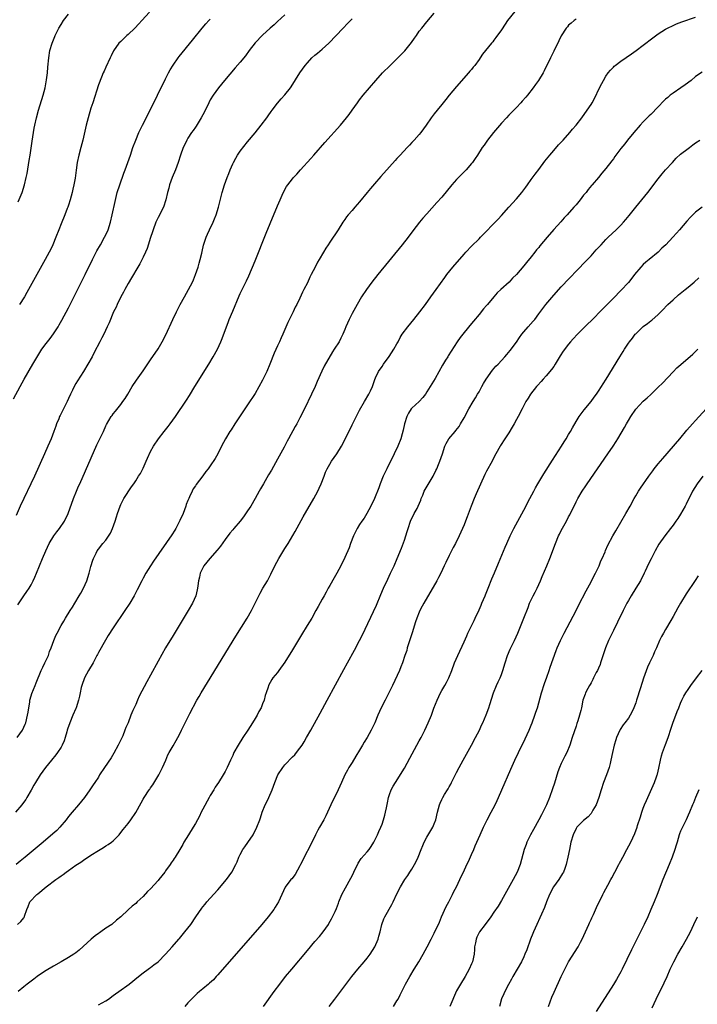
# Model space of a CAD drawing. Units: inches. Extents: x 2619000 to 2622000, y 1473000 to 1476000.
# Drawn here: x 2620960 to 2621141, y 1474920 to 1475183 of the extents above; entities that cross this region are included whole.
import ezdxf

# ---------------------------------------------------------------- set-up
doc = ezdxf.new("R2010")
doc.units = ezdxf.units.IN
doc.header["$MEASUREMENT"] = 0
doc.layers.add('LD26191473_10ft', color=254, linetype='Continuous')

msp = doc.modelspace()

# ---------------------------------------------------------------- linework, layer by layer
at = {"layer": 'LD26191473_10ft'}
for points, elevation in [([(2621092.6, 1475185.4), (2621090.66, 1475183), (2621089.96, 1475182.05), (2621089, 1475180.55), (2621087.53, 1475178.47), (2621087, 1475177.77), (2621086.65, 1475177.35), (2621086.33, 1475177), (2621084.72, 1475175), (2621083.96, 1475174.04), (2621083.3, 1475173), (2621083, 1475172.57), (2621081.85, 1475171), (2621081.45, 1475170.55), (2621081, 1475169.94), (2621080.55, 1475169.45), (2621080.17, 1475169), (2621077, 1475165.39), (2621075, 1475163), (2621074.13, 1475161.87), (2621073.41, 1475161), (2621073, 1475160.54), (2621071.77, 1475159), (2621071, 1475158.07), (2621070.19, 1475157), (2621068.81, 1475155), (2621067.39, 1475153), (2621067, 1475152.53), (2621065.64, 1475151), (2621065, 1475150.32), (2621064.34, 1475149.66), (2621063.74, 1475149), (2621061.86, 1475147), (2621061, 1475146.04), (2621060.49, 1475145.51), (2621059, 1475143.83), (2621056.72, 1475141.28), (2621055, 1475139.3), (2621053.92, 1475138.08), (2621053, 1475136.93), (2621051, 1475134.49), (2621049.69, 1475133), (2621049, 1475132.16), (2621047.92, 1475131), (2621047.52, 1475130.48), (2621047, 1475129.71), (2621046.49, 1475129), (2621045.24, 1475127), (2621043, 1475123.7), (2621042.56, 1475123), (2621041.92, 1475122.08), (2621041.36, 1475121), (2621040.16, 1475119), (2621039.69, 1475118.31), (2621039.06, 1475117), (2621038.03, 1475115), (2621037.66, 1475114.34), (2621037, 1475112.82), (2621036.09, 1475111), (2621035.71, 1475110.29), (2621035, 1475108.7), (2621034.15, 1475107), (2621033.75, 1475106.25), (2621033.17, 1475105), (2621031.8, 1475102.2), (2621030.44, 1475099), (2621029.98, 1475098.02), (2621029.54, 1475097), (2621029, 1475095.91), (2621028.07, 1475093.93), (2621026.96, 1475091), (2621026.12, 1475089), (2621025, 1475086.7), (2621023, 1475083.19), (2621021, 1475080.09), (2621017.56, 1475075), (2621016.55, 1475073.45), (2621016.25, 1475073), (2621015.04, 1475071), (2621013.98, 1475069), (2621013, 1475067.01), (2621012.29, 1475065.71), (2621011, 1475063.78), (2621010.42, 1475063), (2621009.78, 1475062.22), (2621009, 1475061.11), (2621007.2, 1475058.8), (2621007, 1475058.45), (2621006.42, 1475057.58), (2621006.17, 1475057), (2621005.44, 1475055.44), (2621005.21, 1475055), (2621005, 1475054.51), (2621004.57, 1475053.43), (2621004.43, 1475053), (2621003.68, 1475051), (2621002.87, 1475049.13), (2621001.76, 1475047), (2621001.48, 1475046.52), (2621000.7, 1475045.3), (2620995.79, 1475038.21), (2620994.99, 1475037.01), (2620993.75, 1475035), (2620993, 1475033.69), (2620992.64, 1475033), (2620991.44, 1475030.56), (2620990.63, 1475029), (2620989.44, 1475027), (2620988.12, 1475025), (2620985, 1475020.37), (2620983.66, 1475018.34), (2620982.89, 1475017.11), (2620981, 1475013.77), (2620980.74, 1475013.26), (2620980.63, 1475013), (2620979.57, 1475011), (2620978.36, 1475009), (2620977.31, 1475007), (2620976.58, 1475005), (2620976.43, 1475004.43), (2620976.11, 1475003), (2620975.94, 1475002.06), (2620975.7, 1475001), (2620975.08, 1474999), (2620975, 1474998.8), (2620974.15, 1474997), (2620973.33, 1474995), (2620972.73, 1474993.27), (2620972.68, 1474993), (2620972.57, 1474992.57), (2620972.12, 1474991), (2620971.83, 1474990.17), (2620971.34, 1474989), (2620971, 1474988.41), (2620970.08, 1474987), (2620969.62, 1474986.38), (2620968.46, 1474985), (2620966.85, 1474983), (2620965.38, 1474981), (2620964.13, 1474979), (2620963.71, 1474978.29), (2620963, 1474976.93), (2620961.88, 1474975), (2620961.55, 1474974.45), (2620960.72, 1474973.28), (2620960.52, 1474973), (2620958.81, 1474971)], 9660), ([(2621031, 1475184.56), (2621029, 1475182.76), (2621028.09, 1475181.91), (2621027, 1475180.98), (2621025, 1475179.13), (2621023, 1475177.05), (2621021.42, 1475175), (2621020.4, 1475173.6), (2621019, 1475171.86), (2621017.69, 1475170.31), (2621014.79, 1475167), (2621013.15, 1475165), (2621011.75, 1475163), (2621011, 1475161.77), (2621010.58, 1475161), (2621009.4, 1475158.6), (2621008.59, 1475157), (2621007.24, 1475154.76), (2621007, 1475154.44), (2621006.42, 1475153.58), (2621006, 1475153), (2621005, 1475151.51), (2621004.69, 1475151), (2621004.16, 1475149.84), (2621003.75, 1475149), (2621003.04, 1475146.96), (2621002.42, 1475145), (2621001.65, 1475143), (2621000.78, 1475141), (2621000.03, 1475139), (2620999.85, 1475138.15), (2620999.53, 1475137), (2620999.1, 1475135), (2620998.42, 1475133), (2620997, 1475130.26), (2620996.43, 1475129), (2620995.7, 1475127), (2620995.53, 1475126.47), (2620995, 1475124.94), (2620994.04, 1475121.96), (2620993.64, 1475121), (2620993, 1475119.61), (2620992.14, 1475117.86), (2620991.6, 1475117), (2620989.9, 1475114.1), (2620989, 1475112.61), (2620988.1, 1475111), (2620987.72, 1475110.28), (2620987, 1475109.02), (2620986.02, 1475107), (2620985.73, 1475106.27), (2620985.1, 1475105), (2620983.89, 1475102.11), (2620983.39, 1475101), (2620982.45, 1475099), (2620981.94, 1475098.06), (2620981.41, 1475097), (2620979.88, 1475094.12), (2620979.31, 1475093), (2620978.21, 1475091), (2620977.02, 1475089), (2620975.44, 1475086.56), (2620975, 1475085.8), (2620974.51, 1475085), (2620974.05, 1475084.05), (2620973.51, 1475083), (2620973, 1475081.82), (2620972.61, 1475081), (2620970.74, 1475077.26), (2620970.62, 1475077), (2620970.38, 1475076.38), (2620969.79, 1475075), (2620969.57, 1475074.43), (2620969.08, 1475073), (2620968.32, 1475071), (2620967.49, 1475069), (2620966.6, 1475067), (2620963.88, 1475061), (2620962.95, 1475059), (2620961, 1475055), (2620960.08, 1475053), (2620959, 1475050.51)], 9630), ([(2620959.25, 1474991), (2620960.65, 1474993), (2620961.4, 1474994.6), (2620961.55, 1474995), (2620962.05, 1474997), (2620962.15, 1474997.85), (2620962.6, 1475000.6), (2620962.65, 1475001), (2620963, 1475002.23), (2620963.15, 1475002.85), (2620964.05, 1475005), (2620964.36, 1475005.64), (2620965.72, 1475009), (2620966.11, 1475009.89), (2620966.65, 1475011), (2620967, 1475011.77), (2620967.6, 1475013), (2620967.94, 1475014.06), (2620968.33, 1475015), (2620969.03, 1475017), (2620969.63, 1475018.37), (2620969.93, 1475019), (2620971.04, 1475021), (2620971.79, 1475022.21), (2620972.24, 1475023), (2620973.45, 1475025), (2620974.05, 1475025.95), (2620974.68, 1475027), (2620975.9, 1475029), (2620976.31, 1475029.69), (2620977.02, 1475031), (2620977.9, 1475033), (2620978.53, 1475035), (2620979, 1475036.81), (2620979.5, 1475038.5), (2620979.72, 1475039), (2620980.39, 1475040.39), (2620980.65, 1475041), (2620981, 1475041.5), (2620982.19, 1475043), (2620983, 1475043.9), (2620984.24, 1475045.76), (2620984.79, 1475047), (2620985.53, 1475049), (2620985.89, 1475050.11), (2620986.14, 1475051), (2620986.82, 1475053), (2620987, 1475053.4), (2620987.86, 1475055), (2620989.87, 1475058.13), (2620990.49, 1475059), (2620991, 1475059.77), (2620991.8, 1475061), (2620992.25, 1475061.75), (2620993, 1475063.14), (2620993.81, 1475065), (2620994.14, 1475065.86), (2620995, 1475067.61), (2620995.76, 1475069), (2620997.07, 1475071), (2620998.6, 1475073), (2620999.68, 1475074.32), (2621000.21, 1475075), (2621001.67, 1475077), (2621004.61, 1475081.39), (2621005.39, 1475082.61), (2621006.89, 1475085), (2621010.57, 1475091), (2621011.78, 1475093), (2621012.89, 1475095), (2621013.82, 1475097), (2621014.16, 1475097.84), (2621015.32, 1475101), (2621015.8, 1475102.2), (2621016.09, 1475103), (2621017, 1475105.21), (2621018.71, 1475109.29), (2621019, 1475109.92), (2621020.71, 1475113.29), (2621021.34, 1475114.66), (2621023, 1475118.66), (2621025.95, 1475126.05), (2621027, 1475128.65), (2621029, 1475133.4), (2621029.69, 1475135), (2621030.29, 1475136.29), (2621030.72, 1475137.28), (2621031.45, 1475138.55), (2621031.77, 1475139), (2621033, 1475140.61), (2621033.33, 1475141), (2621034.14, 1475141.86), (2621035.14, 1475143), (2621037.94, 1475146.06), (2621038.74, 1475147), (2621041.67, 1475150.33), (2621045.84, 1475155), (2621047.53, 1475157), (2621048.17, 1475157.83), (2621049.02, 1475159), (2621050.44, 1475161), (2621051, 1475161.77), (2621051.98, 1475163), (2621055.39, 1475167), (2621057.16, 1475169), (2621059.15, 1475171), (2621061.24, 1475173), (2621063.11, 1475174.89), (2621064.9, 1475177.1), (2621065.72, 1475178.28), (2621066.2, 1475179), (2621067, 1475180.13), (2621067.64, 1475181), (2621069, 1475182.66), (2621071.01, 1475185)], 9650), ([(2620959.32, 1474941), (2620960.26, 1474941.74), (2620961, 1474942.75), (2620961.12, 1474942.88), (2620961.18, 1474943), (2620961.23, 1474943.23), (2620961.83, 1474945), (2620962.18, 1474945.82), (2620962.65, 1474947), (2620964.52, 1474949), (2620964.79, 1474949.21), (2620967.06, 1474951.06), (2620969.64, 1474953), (2620970.45, 1474953.55), (2620971, 1474954), (2620971.61, 1474954.39), (2620972.4, 1474955), (2620973, 1474955.43), (2620975, 1474956.81), (2620976.32, 1474957.68), (2620977, 1474958.16), (2620979, 1474959.5), (2620981, 1474960.78), (2620982.41, 1474961.59), (2620983, 1474962), (2620983.65, 1474962.35), (2620984.55, 1474963), (2620985, 1474963.4), (2620986.54, 1474965), (2620987, 1474965.55), (2620987.63, 1474966.37), (2620989, 1474968.03), (2620989.72, 1474969), (2620991.02, 1474970.98), (2620992.46, 1474973.54), (2620993, 1474974.55), (2620993.28, 1474975), (2620994.63, 1474977), (2620994.79, 1474977.21), (2620995, 1474977.54), (2620995.64, 1474978.36), (2620997.19, 1474981), (2620997.36, 1474981.36), (2620998.2, 1474983), (2620999.04, 1474985), (2620999.65, 1474986.35), (2620999.97, 1474987), (2621001, 1474988.81), (2621001.81, 1474990.19), (2621002.31, 1474991), (2621003, 1474992.4), (2621003.32, 1474993), (2621004.26, 1474995), (2621005.49, 1474997.49), (2621007.39, 1475001), (2621007.99, 1475002.01), (2621008.53, 1475003), (2621010.2, 1475005.8), (2621017.81, 1475018.19), (2621020.84, 1475023), (2621022, 1475025), (2621023.03, 1475026.97), (2621024.35, 1475029.65), (2621025.11, 1475031), (2621026.28, 1475033), (2621027.25, 1475034.75), (2621028.32, 1475037), (2621029.4, 1475039), (2621031, 1475041.6), (2621031.88, 1475043), (2621033.77, 1475046.23), (2621035.9, 1475050.1), (2621038.71, 1475055), (2621039.79, 1475057), (2621040.19, 1475057.81), (2621040.71, 1475059), (2621041.46, 1475061), (2621041.9, 1475062.11), (2621042.27, 1475063), (2621043, 1475064.26), (2621043.47, 1475065), (2621044.91, 1475067), (2621046.12, 1475069), (2621047.1, 1475070.9), (2621049, 1475074.72), (2621051, 1475078.7), (2621052.29, 1475081), (2621053.46, 1475083), (2621053.88, 1475083.88), (2621054.44, 1475085), (2621055.11, 1475086.89), (2621055.3, 1475087.3), (2621056.06, 1475089), (2621057, 1475090.39), (2621057.44, 1475091), (2621058.96, 1475093.04), (2621060.17, 1475095), (2621061, 1475096.42), (2621061.29, 1475097), (2621061.9, 1475098.1), (2621062.44, 1475099), (2621063.91, 1475101), (2621065.56, 1475103), (2621067.13, 1475105), (2621068.62, 1475107), (2621070.08, 1475109), (2621071.53, 1475111), (2621073.79, 1475114.21), (2621074.4, 1475115), (2621075.99, 1475117), (2621079, 1475120.5), (2621079.46, 1475121), (2621081, 1475122.59), (2621083, 1475124.55), (2621083.42, 1475125), (2621084.16, 1475125.84), (2621087.31, 1475129), (2621088.13, 1475129.87), (2621089, 1475130.78), (2621090.94, 1475133), (2621093, 1475135.28), (2621094.5, 1475137), (2621095.58, 1475138.42), (2621096.01, 1475139), (2621097, 1475140.44), (2621098.08, 1475141.92), (2621099, 1475143.09), (2621100.67, 1475145.33), (2621101.98, 1475147), (2621103, 1475148.2), (2621104.31, 1475149.69), (2621105.53, 1475151), (2621107.32, 1475153), (2621108.07, 1475153.93), (2621108.98, 1475155), (2621110.51, 1475157), (2621111.98, 1475159), (2621113, 1475160.56), (2621113.27, 1475161), (2621113.89, 1475162.11), (2621115.27, 1475165), (2621115.88, 1475166.12), (2621116.32, 1475167), (2621117, 1475168.1), (2621117.63, 1475169), (2621118.23, 1475169.77), (2621119, 1475170.57), (2621119.22, 1475170.78), (2621119.49, 1475171), (2621121, 1475172.16), (2621123.88, 1475174.12), (2621125.12, 1475175), (2621127, 1475176.41), (2621129.59, 1475178.41), (2621131, 1475179.46), (2621133, 1475180.75), (2621133.48, 1475181), (2621135, 1475181.72), (2621135.9, 1475182.1), (2621137.36, 1475182.64), (2621141, 1475183.94)], 9680), ([(2620959.54, 1475134.46), (2620960.57, 1475137), (2620961.23, 1475139), (2620961.69, 1475141), (2620961.91, 1475142.09), (2620962.5, 1475145.5), (2620962.73, 1475147), (2620963.24, 1475150.76), (2620963.6, 1475153), (2620963.81, 1475154.19), (2620963.97, 1475155), (2620964.39, 1475157), (2620964.92, 1475159), (2620966.17, 1475163), (2620966.71, 1475165), (2620967.12, 1475167.12), (2620967.35, 1475169), (2620967.47, 1475170.53), (2620967.69, 1475173), (2620968.02, 1475175), (2620968.6, 1475177), (2620969.3, 1475178.7), (2620969.4, 1475179), (2620970.41, 1475181), (2620971, 1475181.97), (2620971.69, 1475183), (2620973, 1475184.71)], 9600), ([(2620994.73, 1475185.27), (2620992.64, 1475183), (2620991.87, 1475182.13), (2620990.77, 1475181), (2620989, 1475179.27), (2620988.67, 1475179), (2620987.8, 1475178.2), (2620987, 1475177.42), (2620986.53, 1475177), (2620985.06, 1475174.94), (2620984.4, 1475173.6), (2620984.17, 1475173), (2620983, 1475170.5), (2620982.55, 1475169.45), (2620982.33, 1475169), (2620981.81, 1475167.81), (2620981, 1475165.82), (2620979.48, 1475161), (2620979, 1475159.55), (2620978.25, 1475157), (2620977.73, 1475155), (2620976.86, 1475151), (2620976.34, 1475149), (2620975.78, 1475147), (2620975.34, 1475145), (2620975.05, 1475142.95), (2620974.77, 1475140.77), (2620974.44, 1475139), (2620974.14, 1475137.86), (2620973.98, 1475137), (2620973.45, 1475135), (2620973, 1475133.61), (2620972.8, 1475133), (2620972.67, 1475132.67), (2620972.02, 1475131), (2620971, 1475128.55), (2620970.38, 1475127), (2620969.61, 1475125), (2620968.8, 1475123), (2620968.23, 1475121.77), (2620967.85, 1475121), (2620966.79, 1475119), (2620961.84, 1475110.16), (2620961.17, 1475109), (2620959.9, 1475107)], 9610), ([(2620958.27, 1475081.73), (2620960.04, 1475085), (2620961.16, 1475087), (2620963.45, 1475091), (2620964.76, 1475093.24), (2620965.9, 1475095), (2620967, 1475096.52), (2620968.09, 1475097.91), (2620969, 1475099.13), (2620970.2, 1475101), (2620970.5, 1475101.5), (2620971.21, 1475102.79), (2620973, 1475106.13), (2620975, 1475110.03), (2620977.46, 1475115), (2620979.4, 1475119), (2620980.63, 1475121.37), (2620981.57, 1475123), (2620982.69, 1475125), (2620983.43, 1475126.57), (2620983.6, 1475127), (2620984.26, 1475129), (2620984.74, 1475131), (2620985.46, 1475134.54), (2620986.08, 1475137), (2620986.71, 1475139), (2620987.87, 1475142.13), (2620988.22, 1475143), (2620988.94, 1475145), (2620989.57, 1475147), (2620990.24, 1475149), (2620991.02, 1475150.98), (2620991.88, 1475153), (2620992.22, 1475153.78), (2620992.8, 1475155), (2620994.86, 1475159), (2620996.84, 1475163), (2620999, 1475167.43), (2620999.78, 1475169), (2621000.2, 1475169.8), (2621001, 1475171.11), (2621002.36, 1475173), (2621002.64, 1475173.36), (2621006.21, 1475177.79), (2621008.84, 1475181), (2621009.84, 1475182.16), (2621010.64, 1475183), (2621011, 1475183.35)], 9620), ([(2621109, 1475183.36), (2621108.46, 1475183), (2621107.68, 1475182.32), (2621107, 1475181.75), (2621106.67, 1475181.33), (2621106.37, 1475181), (2621105, 1475178.91), (2621104.39, 1475177.61), (2621103, 1475174.84), (2621102.15, 1475173), (2621100.44, 1475169.56), (2621100.14, 1475169), (2621098.95, 1475167), (2621098.15, 1475165.85), (2621097.51, 1475165), (2621095.94, 1475163), (2621095.52, 1475162.48), (2621094.59, 1475161.41), (2621094.23, 1475161), (2621093, 1475159.72), (2621091, 1475157.67), (2621090.37, 1475157), (2621089, 1475155.51), (2621086.85, 1475153), (2621085.27, 1475151), (2621084.35, 1475149.65), (2621083.85, 1475149), (2621082.55, 1475147), (2621081.95, 1475146.05), (2621081.23, 1475145), (2621081, 1475144.72), (2621079.52, 1475143), (2621079, 1475142.52), (2621077, 1475140.46), (2621075.74, 1475139), (2621073, 1475135.71), (2621071.73, 1475134.27), (2621069, 1475131.24), (2621067.95, 1475130.06), (2621067.06, 1475129), (2621065.28, 1475126.72), (2621063.99, 1475125), (2621062.41, 1475123), (2621055.9, 1475115), (2621054.31, 1475113), (2621052.82, 1475111), (2621051.51, 1475109), (2621050.34, 1475107), (2621049, 1475104.59), (2621048.16, 1475103), (2621047.27, 1475101), (2621047, 1475100.27), (2621046.49, 1475099), (2621046.01, 1475097.99), (2621045.49, 1475097), (2621044.22, 1475095), (2621043.7, 1475094.3), (2621041.5, 1475090.5), (2621040.85, 1475089.15), (2621039.65, 1475086.35), (2621039.06, 1475085), (2621038.13, 1475083), (2621036.19, 1475079), (2621035, 1475076.62), (2621034.14, 1475075), (2621033.72, 1475074.28), (2621031.95, 1475071), (2621031.6, 1475070.4), (2621030.78, 1475068.78), (2621029, 1475065.54), (2621027.35, 1475062.65), (2621026.6, 1475061.4), (2621025.21, 1475059), (2621024.42, 1475057.58), (2621024.08, 1475057), (2621023, 1475055.03), (2621021.81, 1475053), (2621021, 1475051.74), (2621019.89, 1475050.11), (2621019.01, 1475049), (2621017.33, 1475047), (2621017, 1475046.63), (2621016.27, 1475045.73), (2621015, 1475044.03), (2621013.72, 1475042.28), (2621012.84, 1475041.16), (2621010.87, 1475039), (2621009.26, 1475037), (2621009, 1475036.5), (2621008.27, 1475035), (2621008.07, 1475033.93), (2621007.82, 1475033), (2621007.63, 1475031.63), (2621007.57, 1475031), (2621007.47, 1475030.53), (2621007.08, 1475029), (2621006.18, 1475027), (2621005.04, 1475025), (2621001, 1475018.38), (2620998.98, 1475015), (2620997, 1475011.48), (2620995, 1475007.73), (2620994.02, 1475005.98), (2620991.93, 1475002.07), (2620991.45, 1475001), (2620991, 1474999.9), (2620990.57, 1474999), (2620990.28, 1474998.28), (2620989.73, 1474997), (2620988.95, 1474995), (2620988.33, 1474993.67), (2620988.13, 1474993), (2620987.52, 1474991.52), (2620987, 1474990.39), (2620986.32, 1474989), (2620985.16, 1474986.84), (2620984.4, 1474985.6), (2620982.65, 1474983), (2620981.34, 1474981), (2620981, 1474980.44), (2620980.07, 1474979), (2620979.63, 1474978.37), (2620978.74, 1474977), (2620977.3, 1474975), (2620975.72, 1474973), (2620974.02, 1474971), (2620973, 1474969.84), (2620972.34, 1474969), (2620970.64, 1474967), (2620969.83, 1474966.17), (2620968.79, 1474965.21), (2620966.2, 1474963), (2620961.4, 1474959), (2620960.08, 1474957.92), (2620958.98, 1474957)], 9670), ([(2620959.41, 1475026.59), (2620961, 1475028.96), (2620961.86, 1475030.14), (2620962.46, 1475031), (2620963, 1475031.93), (2620963.56, 1475033), (2620964.02, 1475033.98), (2620964.39, 1475035), (2620965.19, 1475037), (2620966.03, 1475039), (2620966.9, 1475041), (2620967.85, 1475043), (2620969.06, 1475045), (2620969.87, 1475046.13), (2620970.58, 1475047), (2620971.96, 1475049), (2620972.89, 1475051), (2620974.33, 1475055), (2620975.13, 1475057), (2620975.71, 1475058.29), (2620976, 1475059), (2620977.55, 1475062.45), (2620980.62, 1475069.38), (2620982.39, 1475073), (2620983, 1475074.45), (2620983.18, 1475074.82), (2620984.46, 1475077), (2620984.7, 1475077.3), (2620985, 1475077.72), (2620985.59, 1475078.41), (2620987, 1475080.22), (2620987.59, 1475081), (2620988.16, 1475081.84), (2620988.9, 1475083), (2620990.09, 1475085), (2620991.24, 1475086.76), (2620993, 1475089.24), (2620995, 1475092.12), (2620997, 1475095.11), (2620998.11, 1475097), (2620999.1, 1475098.9), (2621000.96, 1475103), (2621001.91, 1475105), (2621002.27, 1475105.73), (2621002.94, 1475107), (2621004.04, 1475109), (2621005.17, 1475111), (2621006.19, 1475113), (2621006.45, 1475113.55), (2621007.03, 1475114.97), (2621007.72, 1475117), (2621007.99, 1475118.01), (2621008.3, 1475119), (2621008.71, 1475120.71), (2621008.8, 1475121.2), (2621009.15, 1475122.85), (2621009.85, 1475125), (2621010.22, 1475125.78), (2621010.75, 1475127), (2621011.72, 1475129), (2621012.1, 1475129.9), (2621012.53, 1475131), (2621013.15, 1475133), (2621014.16, 1475137), (2621014.77, 1475139), (2621015.5, 1475141), (2621015.96, 1475142.04), (2621016.29, 1475143), (2621017, 1475144.62), (2621017.18, 1475145), (2621017.83, 1475146.17), (2621018.32, 1475147), (2621019, 1475148.08), (2621021, 1475150.58), (2621023, 1475152.94), (2621024.64, 1475155), (2621026.14, 1475157), (2621026.48, 1475157.52), (2621027.3, 1475158.7), (2621027.55, 1475159), (2621029, 1475160.9), (2621029.98, 1475162.02), (2621031, 1475163.1), (2621032.49, 1475165), (2621032.7, 1475165.29), (2621034.96, 1475169), (2621036.4, 1475171), (2621037, 1475171.68), (2621038.21, 1475173), (2621039, 1475173.71), (2621039.69, 1475174.31), (2621041, 1475175.38), (2621042.77, 1475177), (2621046.57, 1475181), (2621047.76, 1475182.24), (2621049, 1475183.44)], 9640), ([(2621142.78, 1475169.22), (2621141, 1475168.01), (2621139.81, 1475167), (2621138.22, 1475165.78), (2621137.09, 1475165), (2621135, 1475163.6), (2621134.24, 1475163), (2621133.55, 1475162.45), (2621133, 1475161.92), (2621132.51, 1475161.49), (2621131, 1475159.87), (2621129, 1475157.89), (2621128.54, 1475157.46), (2621127, 1475155.93), (2621126.14, 1475155), (2621125.61, 1475154.39), (2621125, 1475153.69), (2621124.43, 1475153), (2621122.82, 1475151), (2621122.03, 1475149.97), (2621121, 1475148.74), (2621119.41, 1475146.59), (2621119, 1475146.01), (2621118.57, 1475145.43), (2621117, 1475143.41), (2621115.87, 1475142.13), (2621115, 1475141.01), (2621113.32, 1475139), (2621113.16, 1475138.84), (2621112.25, 1475137.75), (2621111.66, 1475137), (2621111, 1475136.23), (2621110.09, 1475135), (2621109, 1475133.7), (2621108.44, 1475133), (2621106.62, 1475131), (2621105.82, 1475130.18), (2621104.87, 1475129.13), (2621103, 1475127.05), (2621101.23, 1475125), (2621099.32, 1475122.68), (2621099, 1475122.28), (2621098.41, 1475121.59), (2621097.97, 1475121), (2621097, 1475119.78), (2621095.74, 1475118.26), (2621095, 1475117.3), (2621093, 1475115), (2621091.99, 1475114.01), (2621091.04, 1475113), (2621088.88, 1475111), (2621087.89, 1475110.11), (2621086.92, 1475109), (2621085.23, 1475107), (2621085, 1475106.7), (2621084.18, 1475105.82), (2621083, 1475104.3), (2621081.49, 1475102.51), (2621081, 1475101.89), (2621079, 1475099.48), (2621077.9, 1475098.1), (2621077.14, 1475097), (2621075.49, 1475094.51), (2621074.74, 1475093.26), (2621074.6, 1475093), (2621074.04, 1475092.04), (2621073.25, 1475090.75), (2621071.2, 1475087.2), (2621069.9, 1475085), (2621069, 1475083.56), (2621068.64, 1475083), (2621067.95, 1475082.05), (2621066.99, 1475081.01), (2621065, 1475079.18), (2621064.85, 1475079), (2621064.11, 1475077.89), (2621063.64, 1475077), (2621063, 1475075), (2621062.66, 1475073.34), (2621062.38, 1475072.38), (2621062.01, 1475071), (2621061.23, 1475069), (2621060.27, 1475067), (2621058.28, 1475063), (2621057.33, 1475061), (2621056.51, 1475059), (2621056.12, 1475057.88), (2621054.99, 1475055), (2621054.05, 1475053), (2621052.93, 1475051), (2621052.2, 1475049.8), (2621051.6, 1475049), (2621051, 1475048.11), (2621050.36, 1475047), (2621049.38, 1475045), (2621048.58, 1475043), (2621048.16, 1475041.84), (2621047, 1475039.21), (2621045.94, 1475037), (2621044.9, 1475035), (2621044.18, 1475033.82), (2621043, 1475031.7), (2621042.59, 1475031), (2621042.05, 1475029.95), (2621041.51, 1475029), (2621041, 1475028.03), (2621039.91, 1475026.09), (2621039.31, 1475025), (2621038.19, 1475023), (2621036.98, 1475021.02), (2621035.45, 1475018.55), (2621033, 1475014.47), (2621031, 1475011.21), (2621029.37, 1475009), (2621029, 1475008.46), (2621027.77, 1475007), (2621027.45, 1475006.55), (2621027, 1475005.73), (2621026.63, 1475005), (2621026.49, 1475004.49), (2621025.99, 1475003), (2621025.71, 1475002.29), (2621025.4, 1475001), (2621025, 1475000.04), (2621024.59, 1474999), (2621024.02, 1474997.98), (2621023.53, 1474997), (2621023, 1474996.14), (2621022.32, 1474995), (2621021.04, 1474993), (2621019.72, 1474991), (2621018.45, 1474989), (2621017.34, 1474987), (2621017.23, 1474986.77), (2621017, 1474986.25), (2621016.41, 1474985), (2621015.51, 1474983), (2621015, 1474981.93), (2621014.45, 1474981), (2621013.18, 1474979), (2621012.28, 1474977.72), (2621011.9, 1474977), (2621011, 1474975.54), (2621010.73, 1474975), (2621009, 1474971.88), (2621008.56, 1474971), (2621008.06, 1474969.94), (2621007.57, 1474969), (2621007, 1474967.97), (2621006.42, 1474967), (2621005.14, 1474965), (2621003.94, 1474963), (2621003.62, 1474962.38), (2621002.83, 1474961), (2621001.6, 1474959), (2621001.34, 1474958.66), (2621001, 1474958.15), (2621000.52, 1474957.48), (2621000.21, 1474957), (2620999, 1474955.29), (2620998.78, 1474955), (2620997.98, 1474954.02), (2620997.21, 1474953), (2620997, 1474952.74), (2620995, 1474950.54), (2620994.21, 1474949.79), (2620993, 1474948.45), (2620991.39, 1474947), (2620991, 1474946.6), (2620990.1, 1474945.9), (2620989, 1474944.89), (2620987.05, 1474943), (2620985.89, 1474942.11), (2620984.59, 1474941), (2620983, 1474939.96), (2620981.68, 1474939), (2620981.27, 1474938.73), (2620981, 1474938.52), (2620980.11, 1474937.89), (2620979.03, 1474937), (2620975.88, 1474934.12), (2620975, 1474933.41), (2620974.41, 1474933), (2620973, 1474932.1), (2620971, 1474930.99), (2620969, 1474929.84), (2620967, 1474928.61), (2620965, 1474927.27), (2620964.62, 1474927), (2620963.7, 1474926.3), (2620963, 1474925.8), (2620961.94, 1474925), (2620961, 1474924.23), (2620959.53, 1474923)], 9690), ([(2620981, 1474919.45), (2620983, 1474920.56), (2620983.69, 1474921), (2620985, 1474921.94), (2620985.6, 1474922.4), (2620986.47, 1474923), (2620989.22, 1474925), (2620991.79, 1474927), (2620993, 1474927.98), (2620994.38, 1474929), (2620994.71, 1474929.29), (2620995, 1474929.45), (2620995.84, 1474930.16), (2620997, 1474931), (2620999, 1474932.99), (2621000.82, 1474935), (2621002.57, 1474937), (2621002.75, 1474937.25), (2621004.2, 1474939), (2621005.78, 1474941), (2621007.16, 1474943), (2621008.7, 1474945.3), (2621009, 1474945.69), (2621009.59, 1474946.41), (2621010.1, 1474947), (2621011, 1474947.98), (2621013, 1474950.23), (2621015.32, 1474953), (2621016.05, 1474953.95), (2621016.8, 1474955), (2621017.87, 1474957), (2621018.22, 1474957.78), (2621018.67, 1474959), (2621019, 1474959.67), (2621019.73, 1474961), (2621020.27, 1474961.73), (2621021.08, 1474962.92), (2621022.46, 1474965), (2621023.49, 1474967), (2621024.26, 1474969), (2621024.45, 1474969.55), (2621024.88, 1474971), (2621025.69, 1474973), (2621026.16, 1474973.84), (2621026.7, 1474975), (2621027.58, 1474977), (2621028.25, 1474979), (2621029.09, 1474981), (2621030.43, 1474983), (2621031, 1474983.67), (2621033, 1474985.82), (2621033.6, 1474986.4), (2621034.11, 1474987), (2621035, 1474988.16), (2621035.57, 1474989), (2621036.12, 1474989.88), (2621036.79, 1474991), (2621037.93, 1474993), (2621040.47, 1474997.53), (2621042.35, 1475001), (2621046.75, 1475009.25), (2621047.71, 1475011), (2621049.61, 1475014.39), (2621051, 1475016.97), (2621051.66, 1475018.34), (2621055.49, 1475026.51), (2621056.72, 1475029.28), (2621057.44, 1475031), (2621058.53, 1475033.47), (2621059.28, 1475035), (2621060.23, 1475037), (2621061.09, 1475039), (2621062.23, 1475041.77), (2621063, 1475043.88), (2621063.39, 1475045), (2621063.78, 1475046.22), (2621063.99, 1475047), (2621064.65, 1475049), (2621065, 1475049.74), (2621065.44, 1475050.56), (2621065.66, 1475051), (2621066.39, 1475052.39), (2621066.73, 1475053), (2621067.38, 1475054.62), (2621067.51, 1475055), (2621067.9, 1475055.9), (2621068.33, 1475057), (2621068.56, 1475057.44), (2621070.68, 1475061), (2621071.46, 1475062.54), (2621071.68, 1475063), (2621072.13, 1475064.13), (2621072.5, 1475065), (2621073.17, 1475067), (2621073.87, 1475069), (2621074.2, 1475069.8), (2621074.93, 1475071), (2621076.58, 1475073), (2621076.78, 1475073.22), (2621077.65, 1475074.35), (2621078.07, 1475075), (2621079, 1475076.6), (2621080.3, 1475079), (2621081.46, 1475081), (2621082.04, 1475081.96), (2621082.62, 1475083), (2621083, 1475083.62), (2621083.71, 1475085), (2621084.17, 1475085.83), (2621084.89, 1475087), (2621086.6, 1475089.4), (2621087.54, 1475090.46), (2621088.08, 1475091), (2621089.9, 1475093), (2621090.41, 1475093.59), (2621091.31, 1475094.69), (2621093, 1475096.92), (2621093.86, 1475098.14), (2621094.5, 1475099), (2621095, 1475099.65), (2621096.14, 1475101), (2621097.5, 1475102.5), (2621097.91, 1475103), (2621099, 1475104.44), (2621100.08, 1475105.92), (2621100.91, 1475107), (2621103, 1475109.48), (2621105, 1475111.67), (2621111.54, 1475118.46), (2621113, 1475120.01), (2621114.42, 1475121.58), (2621115.69, 1475123), (2621117, 1475124.39), (2621117.62, 1475125), (2621119.74, 1475127), (2621121, 1475128.26), (2621121.68, 1475129), (2621122.3, 1475129.7), (2621123.21, 1475130.79), (2621124.99, 1475133.01), (2621128.18, 1475137), (2621131, 1475140.63), (2621132.06, 1475141.94), (2621132.97, 1475143), (2621134.79, 1475145), (2621135.86, 1475146.14), (2621137, 1475147.22), (2621139, 1475148.79), (2621139.35, 1475149), (2621140.3, 1475149.7), (2621141, 1475150.24), (2621142.2, 1475151)], 9700), ([(2621142.74, 1475133), (2621141, 1475131.69), (2621139.65, 1475130.35), (2621138.7, 1475129.3), (2621136.7, 1475127), (2621135.88, 1475126.12), (2621134.9, 1475125), (2621133.01, 1475123), (2621131.97, 1475122.03), (2621130.95, 1475121), (2621128.56, 1475119), (2621127.7, 1475118.3), (2621127, 1475117.67), (2621126.32, 1475117), (2621124.68, 1475115), (2621123.95, 1475114.05), (2621123, 1475112.9), (2621121, 1475110.74), (2621119, 1475108.65), (2621116.2, 1475105.8), (2621113, 1475102.64), (2621112.19, 1475101.81), (2621111.34, 1475101), (2621109.37, 1475099), (2621108.25, 1475097.75), (2621107.54, 1475097), (2621107, 1475096.38), (2621105.51, 1475094.49), (2621104.74, 1475093.26), (2621103.39, 1475091), (2621103, 1475090.4), (2621102.42, 1475089.58), (2621101, 1475087.91), (2621100.16, 1475087), (2621099.63, 1475086.37), (2621098.69, 1475085.31), (2621098.4, 1475085), (2621096.83, 1475083), (2621096.13, 1475081.87), (2621095.56, 1475081), (2621095, 1475079.94), (2621094.55, 1475079), (2621093.5, 1475077), (2621093, 1475076.18), (2621092.38, 1475075), (2621091.85, 1475074.15), (2621091, 1475072.65), (2621089.93, 1475071), (2621088.79, 1475069.21), (2621088.65, 1475069), (2621087.52, 1475067), (2621087, 1475066.03), (2621086.5, 1475065), (2621085, 1475062.31), (2621084.56, 1475061.44), (2621082.25, 1475056.25), (2621081.71, 1475055), (2621080.9, 1475053), (2621079.84, 1475050.16), (2621079.4, 1475049), (2621079, 1475048.02), (2621078.56, 1475047), (2621077.63, 1475045), (2621076.65, 1475043), (2621076.08, 1475041.92), (2621075, 1475039.77), (2621074.1, 1475037.9), (2621073.68, 1475037), (2621072.73, 1475035), (2621072.14, 1475033.86), (2621071.68, 1475033), (2621068.21, 1475027), (2621067.78, 1475026.22), (2621067.17, 1475025), (2621067, 1475024.62), (2621066.35, 1475023), (2621066, 1475022), (2621065.05, 1475019.05), (2621064.57, 1475017.43), (2621064.09, 1475016.09), (2621063.78, 1475015), (2621063.63, 1475014.37), (2621063.14, 1475013), (2621062.47, 1475011), (2621062.05, 1475009.95), (2621061.65, 1475009), (2621059.83, 1475005), (2621058.86, 1475003), (2621057.81, 1475001), (2621056.8, 1474999), (2621055.91, 1474997), (2621055.07, 1474995), (2621054.11, 1474993), (2621053.01, 1474991), (2621052.22, 1474989.78), (2621051.79, 1474989), (2621051, 1474987.65), (2621049.98, 1474986.02), (2621049, 1474984.38), (2621048.15, 1474983), (2621047.73, 1474982.27), (2621047.07, 1474981), (2621046.12, 1474979), (2621045.24, 1474977), (2621043.33, 1474973), (2621042.43, 1474971), (2621041.97, 1474970.03), (2621041.43, 1474969), (2621040.27, 1474967), (2621039.81, 1474966.19), (2621039.18, 1474965), (2621037.84, 1474962.16), (2621036.17, 1474959), (2621035.81, 1474958.19), (2621035.17, 1474957), (2621035, 1474956.66), (2621033.69, 1474954.31), (2621032.8, 1474953.2), (2621032.58, 1474953), (2621031.01, 1474950.99), (2621030.14, 1474949), (2621029.24, 1474947), (2621028.41, 1474945.59), (2621028.03, 1474945), (2621026.49, 1474943), (2621024.79, 1474941), (2621013, 1474927.46), (2621012.56, 1474927), (2621011.82, 1474926.18), (2621010.78, 1474925.22), (2621010.49, 1474925), (2621009, 1474923.72), (2621008.08, 1474923), (2621007.5, 1474922.5), (2621006.49, 1474921.51), (2621005, 1474919.98), (2621004.16, 1474919)], 9710), ([(2621025.21, 1474919), (2621028.1, 1474923), (2621029.59, 1474925), (2621031.18, 1474927), (2621032.82, 1474929), (2621037, 1474934), (2621039, 1474936.37), (2621040.22, 1474937.78), (2621041.24, 1474939), (2621042.62, 1474941), (2621042.77, 1474941.23), (2621043.5, 1474942.5), (2621043.75, 1474943), (2621044.42, 1474944.42), (2621044.8, 1474945.2), (2621045.35, 1474946.65), (2621045.46, 1474947), (2621046.28, 1474949), (2621047.23, 1474950.77), (2621048.67, 1474953.33), (2621049.32, 1474954.68), (2621049.45, 1474955), (2621050.58, 1474957.42), (2621051.4, 1474958.6), (2621053, 1474960.43), (2621053.52, 1474961), (2621054.12, 1474961.88), (2621054.83, 1474963), (2621055, 1474963.32), (2621055.79, 1474965), (2621056.15, 1474965.85), (2621056.68, 1474967), (2621057, 1474967.83), (2621057.41, 1474969), (2621057.73, 1474970.27), (2621057.93, 1474971), (2621058.18, 1474972.18), (2621058.44, 1474973.56), (2621058.76, 1474975), (2621059, 1474975.75), (2621059.46, 1474977), (2621060, 1474978), (2621060.59, 1474979), (2621063, 1474982.84), (2621064.5, 1474985.5), (2621067, 1474990.12), (2621067.46, 1474991), (2621068.46, 1474993), (2621069.39, 1474995), (2621070.22, 1474997), (2621070.93, 1474998.93), (2621071.74, 1475001), (2621072.65, 1475003), (2621073, 1475003.65), (2621073.82, 1475005), (2621074.25, 1475005.75), (2621074.91, 1475007), (2621075.72, 1475009), (2621076.46, 1475011), (2621077.31, 1475013), (2621079, 1475016.66), (2621079.71, 1475018.29), (2621080.04, 1475019), (2621081.68, 1475022.32), (2621082, 1475023), (2621083, 1475025.21), (2621083.54, 1475026.46), (2621083.76, 1475027), (2621084.63, 1475029), (2621084.73, 1475029.27), (2621085.48, 1475031), (2621086.46, 1475033.54), (2621087.12, 1475035.12), (2621088.25, 1475037.75), (2621089.98, 1475042.02), (2621090.41, 1475043), (2621091.32, 1475045), (2621091.86, 1475046.14), (2621092.31, 1475047), (2621095, 1475051.88), (2621096.58, 1475055), (2621097.64, 1475057), (2621098.13, 1475057.87), (2621098.79, 1475059), (2621100.38, 1475061.62), (2621102.68, 1475065.32), (2621105.05, 1475069), (2621105.81, 1475070.19), (2621106.35, 1475071), (2621107, 1475072.13), (2621107.52, 1475073), (2621108.01, 1475073.99), (2621109, 1475075.65), (2621109.87, 1475077), (2621111.21, 1475078.79), (2621113, 1475080.97), (2621113.83, 1475082.17), (2621114.46, 1475083), (2621115, 1475083.76), (2621115.79, 1475085), (2621116.23, 1475085.77), (2621117.1, 1475087), (2621120.69, 1475093), (2621121.6, 1475094.4), (2621121.94, 1475095), (2621123, 1475096.61), (2621123.28, 1475097), (2621124.08, 1475097.92), (2621124.86, 1475099), (2621125, 1475099.16), (2621127, 1475101.06), (2621128.15, 1475101.85), (2621129, 1475102.57), (2621129.26, 1475102.74), (2621131, 1475104.28), (2621132.34, 1475105.66), (2621133.31, 1475106.69), (2621133.61, 1475107), (2621135, 1475108.27), (2621136.47, 1475109.53), (2621138.27, 1475111), (2621139, 1475111.64), (2621140.65, 1475113), (2621141.9, 1475114.1)], 9720), ([(2621042.87, 1474919), (2621044.39, 1474921), (2621048.89, 1474927), (2621050.49, 1474929), (2621052.23, 1474931), (2621053, 1474931.95), (2621053.82, 1474933), (2621055.07, 1474935), (2621055.94, 1474937), (2621056.16, 1474937.84), (2621056.51, 1474939), (2621056.99, 1474941), (2621057.53, 1474942.47), (2621057.75, 1474943), (2621059.65, 1474946.35), (2621059.99, 1474947), (2621061, 1474949.14), (2621061.93, 1474951), (2621063.12, 1474953), (2621063.92, 1474954.08), (2621064.47, 1474955), (2621065, 1474955.81), (2621065.71, 1474957), (2621066.16, 1474957.84), (2621066.73, 1474959), (2621067.53, 1474961), (2621067.92, 1474962.08), (2621068.33, 1474963), (2621069, 1474964.37), (2621070.63, 1474967), (2621071, 1474967.92), (2621071.41, 1474969), (2621071.86, 1474971), (2621072.39, 1474973), (2621072.59, 1474973.41), (2621073, 1474974.39), (2621073.2, 1474974.8), (2621073.3, 1474975), (2621073.73, 1474975.73), (2621074.52, 1474977), (2621074.72, 1474977.28), (2621075, 1474977.8), (2621075.44, 1474978.56), (2621075.64, 1474979), (2621076.25, 1474980.25), (2621077, 1474981.67), (2621077.67, 1474983), (2621078.76, 1474985), (2621081, 1474989), (2621082.09, 1474991), (2621083.1, 1474993), (2621083.7, 1474994.3), (2621084.01, 1474995), (2621084.89, 1474997.11), (2621085.6, 1474999), (2621085.85, 1474999.85), (2621086.84, 1475003), (2621087.68, 1475005), (2621088.09, 1475005.91), (2621088.62, 1475007), (2621089, 1475007.93), (2621089.41, 1475009), (2621090, 1475011), (2621090.64, 1475013), (2621091.34, 1475014.66), (2621092.49, 1475017), (2621093.39, 1475019), (2621095.04, 1475023), (2621096.13, 1475025.87), (2621096.55, 1475027), (2621097.52, 1475029), (2621098.04, 1475029.96), (2621098.54, 1475031), (2621099.43, 1475033), (2621099.88, 1475034.12), (2621101.14, 1475037), (2621101.96, 1475039), (2621103.45, 1475043), (2621104.31, 1475045), (2621104.53, 1475045.47), (2621105, 1475046.42), (2621106.43, 1475049), (2621107, 1475050.12), (2621107.32, 1475050.68), (2621109, 1475054.12), (2621109.45, 1475055), (2621110.62, 1475057), (2621111.59, 1475058.42), (2621111.95, 1475059), (2621117.55, 1475067), (2621118.92, 1475069), (2621119.75, 1475070.25), (2621120.2, 1475071), (2621121.99, 1475074.01), (2621122.49, 1475075), (2621123, 1475075.92), (2621123.67, 1475077), (2621125, 1475078.95), (2621127, 1475081.07), (2621128.04, 1475081.96), (2621129, 1475082.91), (2621131, 1475084.8), (2621132.11, 1475085.89), (2621135, 1475088.96), (2621136.02, 1475089.98), (2621137.05, 1475090.95), (2621140.3, 1475093.7), (2621141, 1475094.35), (2621141.66, 1475095)], 9730), ([(2621060.08, 1474919), (2621061, 1474920.48), (2621061.3, 1474921), (2621061.88, 1474922.12), (2621063.32, 1474925), (2621064.42, 1474927), (2621065.64, 1474929), (2621066.91, 1474931), (2621068.06, 1474933), (2621069.13, 1474935), (2621070.14, 1474937), (2621071, 1474938.64), (2621072.39, 1474941.61), (2621072.97, 1474943), (2621074.22, 1474945.78), (2621074.88, 1474947), (2621075.91, 1474949), (2621076.23, 1474949.77), (2621076.93, 1474951), (2621077.88, 1474953), (2621078.18, 1474953.82), (2621078.81, 1474955), (2621079.74, 1474957), (2621080.17, 1474957.83), (2621081, 1474959.68), (2621081.56, 1474961), (2621082, 1474962), (2621082.4, 1474963), (2621083.26, 1474965), (2621084.2, 1474967), (2621085.2, 1474969), (2621086.26, 1474971), (2621087.28, 1474973), (2621087.83, 1474974.17), (2621088.22, 1474975), (2621089.1, 1474977), (2621091.49, 1474982.51), (2621092.6, 1474985), (2621093.54, 1474987), (2621095.35, 1474990.65), (2621096.43, 1474993), (2621097, 1474994.33), (2621097.26, 1474995), (2621097.99, 1474997), (2621098.22, 1474997.78), (2621098.64, 1474999), (2621099, 1475000.31), (2621099.71, 1475003), (2621100.53, 1475005.47), (2621101.17, 1475007.17), (2621101.81, 1475009), (2621102.09, 1475009.91), (2621103.66, 1475014.34), (2621103.94, 1475015), (2621104.8, 1475017), (2621105.77, 1475019), (2621109, 1475025.07), (2621109.64, 1475026.36), (2621111.7, 1475030.3), (2621113, 1475032.72), (2621113.77, 1475034.24), (2621114.17, 1475035), (2621115.14, 1475037), (2621115.67, 1475038.33), (2621115.99, 1475039), (2621116.75, 1475040.75), (2621116.89, 1475041.11), (2621117.5, 1475042.5), (2621118.84, 1475045), (2621119.61, 1475046.39), (2621121, 1475048.72), (2621122.32, 1475051), (2621123.46, 1475053), (2621124.57, 1475055), (2621125, 1475055.75), (2621125.75, 1475057), (2621126.23, 1475057.77), (2621128.48, 1475061), (2621129.54, 1475062.46), (2621129.95, 1475063), (2621131, 1475064.32), (2621132.22, 1475065.78), (2621136.76, 1475071), (2621138.69, 1475073.31), (2621140.15, 1475075), (2621141, 1475075.95), (2621143.82, 1475079)], 9740), ([(2621142.97, 1475061), (2621141.42, 1475059), (2621140.23, 1475057), (2621138.53, 1475053.47), (2621138.27, 1475053), (2621137, 1475050.8), (2621136.3, 1475049.7), (2621135.75, 1475049), (2621135, 1475047.91), (2621134.33, 1475047), (2621132.78, 1475045), (2621131.19, 1475042.81), (2621130.18, 1475041), (2621129.11, 1475038.89), (2621128.44, 1475037.56), (2621127.53, 1475035.53), (2621127.28, 1475035), (2621126.26, 1475033), (2621125.04, 1475031), (2621123.76, 1475029), (2621123, 1475027.73), (2621122.61, 1475027), (2621121.6, 1475025), (2621120.1, 1475021.9), (2621119, 1475019.67), (2621118.09, 1475017.91), (2621117.68, 1475017), (2621116.89, 1475015), (2621115.57, 1475011), (2621115.42, 1475010.58), (2621115, 1475009.6), (2621114.73, 1475009), (2621114.41, 1475008.41), (2621113.69, 1475007), (2621113.47, 1475006.53), (2621113, 1475005.7), (2621112.76, 1475005.24), (2621112.59, 1475005), (2621112.12, 1475004.12), (2621111.56, 1475003), (2621111.39, 1475002.61), (2621110.85, 1475001), (2621110.41, 1474999), (2621110.26, 1474998.26), (2621109.92, 1474997), (2621109.48, 1474995.48), (2621109.23, 1474994.77), (2621109, 1474994.05), (2621107.97, 1474991), (2621107.34, 1474989), (2621106.52, 1474987), (2621105.97, 1474986.03), (2621105.45, 1474985), (2621105, 1474984.07), (2621104.55, 1474983), (2621104.15, 1474981.85), (2621103.21, 1474978.79), (2621102.72, 1474977.28), (2621101.89, 1474975), (2621101.06, 1474973), (2621100.08, 1474971), (2621099.69, 1474970.31), (2621099.01, 1474969), (2621097.56, 1474966.44), (2621096.8, 1474965), (2621095.84, 1474963), (2621095.63, 1474962.37), (2621095.09, 1474961), (2621093.99, 1474957), (2621093.21, 1474955), (2621092.17, 1474953), (2621089, 1474947.41), (2621088.1, 1474945.9), (2621087, 1474944.22), (2621086.12, 1474943), (2621084.61, 1474941), (2621083.15, 1474939), (2621082.43, 1474937.57), (2621082.19, 1474937), (2621082.04, 1474936.04), (2621081.82, 1474935), (2621081.74, 1474934.26), (2621081.65, 1474933), (2621081.22, 1474931), (2621081, 1474930.44), (2621080.39, 1474929), (2621079.27, 1474927), (2621078.02, 1474925), (2621077, 1474923.16), (2621075.18, 1474919)], 9750), ([(2621141.69, 1475034.31), (2621140.93, 1475033.07), (2621138.47, 1475029.53), (2621136.96, 1475027), (2621136.25, 1475025.75), (2621135, 1475023.45), (2621134.37, 1475022.37), (2621133, 1475019.94), (2621132.4, 1475019), (2621131.93, 1475018.07), (2621131.35, 1475017), (2621130.51, 1475015), (2621130.02, 1475013.98), (2621129.61, 1475013), (2621129, 1475011.77), (2621128.66, 1475011), (2621128.12, 1475009.88), (2621127.1, 1475006.9), (2621126.3, 1475004.3), (2621125.23, 1475001), (2621125, 1475000.33), (2621124.5, 1474999), (2621124.05, 1474997.95), (2621123.5, 1474997), (2621123, 1474996.24), (2621122.06, 1474995), (2621121.62, 1474994.38), (2621120.83, 1474993.17), (2621120.73, 1474993), (2621119.83, 1474991), (2621119.62, 1474990.38), (2621119.2, 1474989), (2621118.75, 1474987), (2621118.35, 1474985), (2621118.1, 1474984.1), (2621117.82, 1474983), (2621117.11, 1474981), (2621116.37, 1474979), (2621115.7, 1474977), (2621115.08, 1474975), (2621114.36, 1474973), (2621113.53, 1474971.53), (2621113.25, 1474971), (2621113.15, 1474970.85), (2621113, 1474970.7), (2621112.2, 1474969.8), (2621111, 1474968.84), (2621109.18, 1474967), (2621109, 1474966.7), (2621108.18, 1474965), (2621107.61, 1474963), (2621107.2, 1474961), (2621106.82, 1474959), (2621106.38, 1474957), (2621105.96, 1474955.96), (2621105.6, 1474955), (2621105.38, 1474954.62), (2621104.36, 1474953), (2621102.97, 1474951), (2621101.92, 1474949), (2621101.1, 1474947), (2621100.51, 1474945.49), (2621099.74, 1474943.74), (2621099.3, 1474942.7), (2621098.49, 1474941), (2621097.6, 1474939), (2621097.43, 1474938.57), (2621096.8, 1474937), (2621095.79, 1474934.21), (2621095.31, 1474933), (2621095, 1474932.31), (2621094.34, 1474931), (2621092.07, 1474927), (2621091.71, 1474926.29), (2621090.88, 1474924.88), (2621089.87, 1474923), (2621089.62, 1474922.38), (2621089, 1474921.02), (2621088.52, 1474919)], 9760), ([(2621101.62, 1474919), (2621102.53, 1474921.47), (2621103.13, 1474922.87), (2621105, 1474927.03), (2621106.32, 1474929.67), (2621107, 1474930.92), (2621109.59, 1474935), (2621110.19, 1474936.19), (2621110.62, 1474937), (2621111.96, 1474939.96), (2621112.41, 1474941), (2621112.56, 1474941.44), (2621113, 1474942.29), (2621113.22, 1474942.78), (2621113.66, 1474943.66), (2621114.47, 1474945.53), (2621116.15, 1474949), (2621116.47, 1474949.53), (2621117, 1474950.51), (2621117.53, 1474951.53), (2621118.33, 1474953), (2621118.55, 1474953.45), (2621119.37, 1474955), (2621120.45, 1474957), (2621120.63, 1474957.37), (2621121, 1474957.99), (2621121.56, 1474959), (2621122.63, 1474961), (2621123.65, 1474963), (2621124.7, 1474965.3), (2621125.35, 1474967), (2621125.5, 1474967.5), (2621126.25, 1474969.75), (2621126.61, 1474971), (2621127, 1474972.09), (2621127.35, 1474973), (2621127.84, 1474974.16), (2621128.23, 1474975), (2621129.97, 1474979), (2621130.51, 1474980.51), (2621130.7, 1474981), (2621130.78, 1474981.22), (2621131.16, 1474982.84), (2621131.59, 1474985), (2621131.89, 1474986.11), (2621132.16, 1474987), (2621133, 1474989.17), (2621133.66, 1474991), (2621134.46, 1474993.54), (2621135, 1474995.15), (2621135.71, 1474997), (2621136.05, 1474997.95), (2621136.54, 1474999), (2621137, 1475000.19), (2621137.37, 1475001), (2621137.91, 1475002.09), (2621138.39, 1475003), (2621139, 1475003.91), (2621139.73, 1475005), (2621141.27, 1475007), (2621142.76, 1475009)], 9770), ([(2621141.87, 1474977), (2621140.97, 1474975), (2621140.45, 1474973.55), (2621140.18, 1474973), (2621139.35, 1474971), (2621139, 1474970.26), (2621138.47, 1474969), (2621137, 1474965.93), (2621136.74, 1474965.26), (2621136.66, 1474965), (2621136.07, 1474963), (2621135.83, 1474962.17), (2621135.47, 1474961), (2621134.74, 1474959), (2621133.93, 1474957), (2621132.24, 1474953), (2621130.69, 1474949), (2621129.89, 1474947), (2621129.05, 1474945), (2621128.18, 1474943), (2621127.27, 1474941), (2621126.29, 1474939), (2621123.82, 1474934.18), (2621121.37, 1474929), (2621121, 1474928.29), (2621120.26, 1474927), (2621119.79, 1474926.21), (2621119, 1474924.93), (2621114.34, 1474917.66)], 9780), ([(2621129.38, 1474918.62), (2621130.49, 1474921), (2621132.62, 1474925.38), (2621133.36, 1474927), (2621134.22, 1474929), (2621135.15, 1474931), (2621136.26, 1474933), (2621137.46, 1474935), (2621138.6, 1474937), (2621139.63, 1474939), (2621140.59, 1474941), (2621141.5, 1474943)], 9790)]:
    msp.add_lwpolyline(points, dxfattribs=dict(at, elevation=elevation))

doc.saveas('drawing.dxf')
